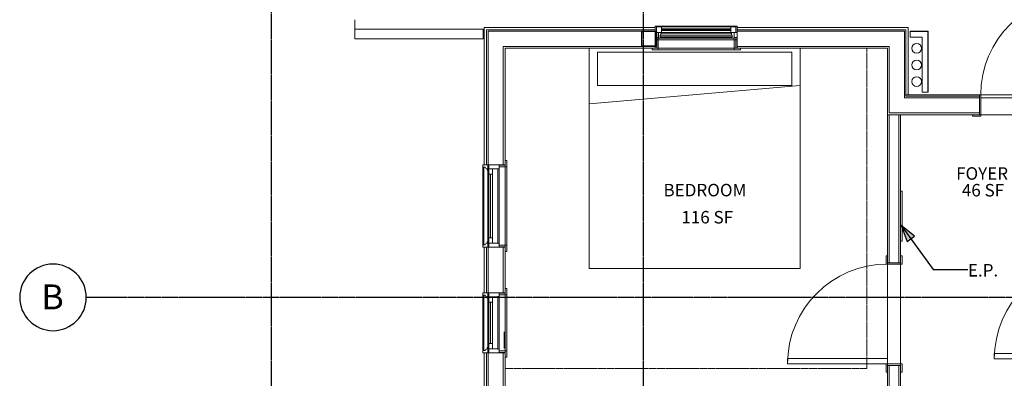
# Model space of a CAD drawing. Units: inches. Extents: x -3358 to -1603, y 10942 to 11874.
# Drawn here: x -3358 to -3003, y 11381 to 11510 of the extents above; entities that cross this region are included whole.
import ezdxf

# ---------------------------------------------------------------- set-up
doc = ezdxf.new("R2010")
doc.units = ezdxf.units.IN
doc.header["$MEASUREMENT"] = 0
doc.linetypes.add('Dash', pattern=[0.25, 0.125, -0.125])
doc.linetypes.add('Grid Line 1_2_', pattern=[0.875, 0.5, -0.125, 0.125, -0.125])
for name, color, linetype, lineweight in [('0-1', 7, 'Continuous', 5), ('0-3', 7, 'Continuous', 9), ('0-4', 155, 'Continuous', 5), ('A-AREA-IDEN-1', 2, 'Continuous', 9), ('A-DETL', 90, 'Continuous', 9), ('A-DOOR', 31, 'Continuous', 9), ('A-DOOR-1', 7, 'Continuous', 9), ('A-DOOR-FRAM', 31, 'Continuous', 9), ('A-DOOR-FRAM-1', 7, 'Continuous', 9), ('A-FLOR-1', 7, 'Continuous', 9), ('A-GENM-1', 7, 'Continuous', 9), ('A-GLAZ-CWMG-1', 7, 'Continuous', 9), ('A-WALL', 113, 'Continuous', 9), ('A-WALL-1', 7, 'Continuous', 9), ('E-ELEC-EQPM', 71, 'Continuous', 9), ('G-ANNO-TEXT', 231, 'Continuous', 9), ('G-ANNO-TEXT-2', 231, 'Continuous', 30), ('I-FURN', 30, 'Continuous', 9), ('I-FURN-HDLN', 30, 'Dash', 9), ('I-WALL', 2, 'Continuous', 9), ('P-PIPE-1', 7, 'Continuous', 9), ('S-COLS-1', 7, 'Continuous', 9), ('S-GRID-1', 1, 'Grid Line 1_2_', 30), ('S-GRID-IDEN-1', 1, 'Continuous', 9), ('S-GRID-IDEN-2', 165, 'Continuous', 30)]:
    doc.layers.add(name, color=color, linetype=linetype, lineweight=lineweight)
doc.styles.add('Arial', font='arial.ttf', dxfattribs={"height": 9})
doc.styles.add('Century Gothic_B', font='GOTHICB.TTF', dxfattribs={"height": 4.5})

# ---------------------------------------------------------------- blocks, each defined once
blk = doc.blocks.new('Rectangular Mullion - HORSE POST - HORZ-4146416-FLOOR PLAN - 3RD FLOOR')
at = {"layer": 'A-GLAZ-CWMG-1'}
for p, q in [((-3236.86, 11503.58), (-3236.86, 11507.08)), ((-3236.86, 11507.08), (-3213.76, 11507.08)), ((-3213.76, 11503.58), (-3236.86, 11503.58))]:
    blk.add_line(p, q, dxfattribs=at)
blk = doc.blocks.new('Rectangular Mullion - HORSE POST - HORZ-4146417-FLOOR PLAN - 3RD FLOOR')
at = {"layer": 'A-GLAZ-CWMG-1'}
for p, q in [((-3213.76, 11507.08), (-3190.65, 11507.08)), ((-3190.65, 11507.08), (-3190.65, 11503.58)), ((-3190.65, 11503.58), (-3213.76, 11503.58))]:
    blk.add_line(p, q, dxfattribs=at)
blk = doc.blocks.new('OD_SINGLE - SINGLE - LITE - MUNTINS - 3-0 x 6-8-4368627-FLOOR PLAN - 3RD FLOOR')
at = {"layer": 'A-DOOR-1'}
for p, q in [((16, 3.5625), (16, 39.5625)), ((18, 39.5625), (16, 39.5625)), ((18, 3.5625), (18, 39.5625)), ((-18, 3.5625), (-18.5, 3.5625)), ((-18, -3.5625), (-18, 3.5625)), ((18, 3.5625), (16, 3.5625)), ((18.5, 3.5625), (18, 3.5625)), ((18, 3.5625), (18, -3.5625)), ((-18.5, -3.5625), (-18, -3.5625)), ((18, -3.5625), (18.5, -3.5625))]:
    blk.add_line(p, q, dxfattribs=at)
blk.add_arc((18, 3.5625), 36, 90, 180, dxfattribs=at)
at = {"layer": 'A-DOOR-FRAM-1'}
for p, q in [((-21, -3.5625), (-21, -4.0625)), ((-21, -4.0625), (-18, -4.0625)), ((-18, -3.5625), (-18.5, -3.5625)), ((-18, -4.0625), (-18, -3.5625)), ((18.5, -3.5625), (18, -3.5625)), ((18, -3.5625), (18, -4.0625)), ((18, -4.0625), (21, -4.0625)), ((21, -4.0625), (21, -3.5625))]:
    blk.add_line(p, q, dxfattribs=at)
blk = doc.blocks.new('085000 - Windows - Casement or Awning or Fixed - PICTURE - 2626-V13-FLOOR PLAN - 3RD FLOOR')
at = {"layer": 'A-GENM-1'}
for p, q in [((-13.66, 4.37), (-15.91, 4.37)), ((-15.91, 4.37), (-15.91, 3.75)), ((-15.91, 3.75), (-13.66, 3.75)), ((-13.66, 3.75), (-14.25, 3.75)), ((-14.25, 3.75), (-14.25, -0.03)), ((-13.66, 3.75), (-13.66, 4.37)), ((-13.66, 4.37), (13.66, 4.37)), ((13.66, 3.75), (-13.66, 3.75)), ((-13.66, -0.03), (-13.66, 3.75)), ((-13.66, 3.75), (13.66, 3.75)), ((15.91, 4.37), (13.66, 4.37)), ((13.66, 4.37), (13.66, 3.75)), ((13.66, 3.75), (15.91, 3.75)), ((14.25, 3.75), (13.66, 3.75)), ((13.66, 3.75), (13.66, -0.03)), ((14.25, 2.79), (14.25, 3.75)), ((15.91, 3.75), (15.91, 4.37)), ((-13.66, 0.79), (-14.75, 0.79)), ((-14.75, 0.79), (-14.75, -0.03)), ((-13.66, -0.03), (-13.66, 0.79)), ((13.66, 0.79), (-13.66, 0.79)), ((-13.64, 0.12), (-13.64, -1.88)), ((-12.94, 0.12), (-13.64, 0.12)), ((-12.94, -0.88), (-12.94, 0.12)), ((-12.94, 0.12), (12.94, 0.12)), ((13.64, 0.12), (12.94, 0.12)), ((12.94, 0.12), (12.94, -0.88)), ((13.64, -1.88), (13.64, 0.12)), ((13.66, 0.79), (13.66, -0.03)), ((14.25, 0.79), (13.66, 0.79)), ((14.75, 0.79), (14.42, 0.79)), ((14.75, -0.03), (14.75, 0.79)), ((-14.75, -0.03), (-13.66, -0.03)), ((-13.64, -0.03), (-14.75, -0.03)), ((-14.75, -0.03), (-14.75, -1.88)), ((-14.75, -1.88), (-13.64, -1.88)), ((-14.26, -1.88), (-14.75, -1.88)), ((-14.75, -1.88), (-14.75, -4.19)), ((-12.52, -1.88), (-14.27, -1.88)), ((-14.27, -1.88), (-14.27, -3.88)), ((-14.26, -4.19), (-14.26, -1.88)), ((-14.25, -0.03), (-13.66, -0.03)), ((-13.64, -1.88), (-13.64, -0.03)), ((-13.64, -1.88), (-12.75, -1.88)), ((12.94, -0.02), (-12.94, -0.02)), ((12.94, -0.31), (-12.94, -0.31)), ((-12.75, -0.88), (-12.94, -0.88)), ((-12.75, -1.88), (-12.75, -0.88)), ((-12.75, -0.88), (12.75, -0.88)), ((-12.75, -1.61), (12.75, -1.61)), ((-12.52, -3.88), (-12.52, -1.88)), ((-12.52, -1.88), (12.51, -1.88)), ((12.51, -2.6), (-12.52, -2.6)), ((12.51, -2.6), (-12.52, -2.6)), ((12.51, -2.69), (-12.52, -2.69)), ((12.51, -3.13), (-12.52, -3.13)), ((12.51, -3.22), (-12.52, -3.22)), ((12.51, -3.22), (-12.52, -3.22)), ((14.25, -1.88), (12.51, -1.88)), ((12.51, -1.88), (12.51, -3.88)), ((12.94, -0.88), (12.75, -0.88)), ((12.75, -0.88), (12.75, -1.88)), ((12.75, -1.88), (13.64, -1.88)), ((14.25, -0.03), (13.64, -0.03)), ((13.64, -0.03), (13.64, -1.88)), ((13.64, -1.88), (14.25, -1.88)), ((13.66, -0.03), (14.25, -0.03)), ((13.66, -0.03), (14.25, -0.03)), ((14.26, -3.88), (14.26, -2.07)), ((14.26, -2.07), (14.26, -4.19)), ((14.42, -0.03), (14.75, -0.03)), ((14.75, -0.03), (14.42, -0.03)), ((14.42, -1.88), (14.75, -1.88)), ((14.75, -1.88), (14.42, -1.88)), ((14.75, -1.88), (14.75, -0.03)), ((14.75, -2.2), (14.75, -1.88)), ((14.75, -4.19), (14.75, -2.38)), ((-14.75, -4.19), (-14.26, -4.19)), ((-14.27, -3.88), (-12.52, -3.88)), ((14.26, -4.19), (-14.26, -4.19)), ((12.51, -3.88), (-12.52, -3.88)), ((12.51, -3.88), (14.26, -3.88)), ((14.26, -4.19), (14.75, -4.19))]:
    blk.add_line(p, q, dxfattribs=at)
blk = doc.blocks.new('085000 - Windows - Double Hung1 - DOUBLE HUNG - 2662-4413864-FLOOR PLAN - 3RD FLOOR')
at = {"layer": 'A-GENM-1'}
for p, q in [((-14.81, 4.25), (-14.81, 2.41)), ((-14, 4.25), (-14.81, 4.25)), ((-14, 3.44), (-14, 4.25)), ((-14, 4.25), (14, 4.25)), ((-14, 3.86), (14, 3.86)), ((14.81, 4.25), (14, 4.25)), ((14, 4.25), (14, 3.44)), ((14.81, 2.41), (14.81, 4.25)), ((-14.81, 2.41), (-12.94, 2.41)), ((-14.81, 2.06), (-14.81, -1.62)), ((-13.41, 2.06), (-14.81, 2.06)), ((-13.73, 3.44), (-14, 3.44)), ((-13.41, 2.63), (-13.73, 3.44)), ((-12.94, 2.63), (-13.41, 2.63)), ((-13.41, 2.41), (-13.41, 2.06)), ((-11.5, 2.41), (-13.41, 2.41)), ((-13.41, -1.12), (-13.41, 2.06)), ((-13.41, 2.06), (-11.5, 2.06)), ((-11.5, 2.06), (-13.41, 2.06)), ((-13.41, 2.06), (-13.41, 0.81)), ((-13.41, 0.81), (-11.5, 0.81)), ((-12.94, 2.41), (-12.94, 2.63)), ((-11.5, 2.06), (-11.5, 2.41)), ((-11.5, 2.41), (11.5, 2.41)), ((11.5, 2.06), (-11.5, 2.06)), ((-11.5, 2.06), (-11.5, 1.44)), ((-11.5, 0.81), (-11.5, 2.06)), ((-11.5, 1.44), (11.5, 1.44)), ((-11.5, 0.81), (11.5, 0.81)), ((11.5, 0.81), (-11.5, 0.81)), ((13.41, 2.41), (11.5, 2.41)), ((11.5, 2.41), (11.5, 2.06)), ((11.5, 2.06), (13.41, 2.06)), ((11.5, 1.44), (11.5, 2.06)), ((13.41, 2.06), (11.5, 2.06)), ((11.5, 2.06), (11.5, 0.81)), ((11.5, 0.81), (13.41, 0.81)), ((13.41, 2.63), (12.94, 2.63)), ((12.94, 2.63), (12.94, 2.41)), ((12.94, 2.41), (14.81, 2.41)), ((13.73, 3.44), (13.41, 2.63)), ((13.41, 2.06), (13.41, 2.41)), ((14.81, 2.06), (13.41, 2.06)), ((13.41, 2.06), (13.41, -1.12)), ((13.41, 0.81), (13.41, 2.06)), ((14, 3.44), (13.73, 3.44)), ((14.81, -1.62), (14.81, 2.06)), ((-14.81, -1.62), (-13.47, -1.62)), ((-14.13, -1.62), (-14.75, -1.62)), ((-14.75, -1.62), (-14.75, -3.75)), ((-14.13, -3.75), (-14.13, -1.62)), ((-13.47, -1.62), (-13.47, -1.12)), ((-13.47, -1.12), (-13.41, -1.12)), ((-13.47, -1.62), (13.47, -1.62)), ((13.41, -1.12), (-13.41, -1.12)), ((13.41, -1.12), (13.47, -1.12)), ((13.47, -1.12), (13.47, -1.62)), ((13.47, -1.62), (14.81, -1.62)), ((14.75, -1.62), (14.12, -1.62)), ((14.12, -1.62), (14.12, -3.75)), ((14.75, -3.75), (14.75, -1.62)), ((-14.13, -3.75), (-16.38, -3.75)), ((-16.38, -3.75), (-16.38, -4.38)), ((-16.38, -4.38), (-14.13, -4.38)), ((-14.75, -3.75), (-14.13, -3.75)), ((-14.13, -4.38), (-14.13, -3.75)), ((-14.13, -3.75), (14.12, -3.75)), ((14.12, -3.75), (-14.13, -3.75)), ((14.12, -4.38), (-14.13, -4.38)), ((16.38, -3.75), (14.12, -3.75)), ((14.12, -3.75), (14.12, -4.38)), ((14.12, -3.75), (14.75, -3.75)), ((14.12, -4.38), (16.38, -4.38)), ((16.38, -4.38), (16.38, -3.75))]:
    blk.add_line(p, q, dxfattribs=at)
blk = doc.blocks.new('085000 - Windows - Double Hung1 - DOUBLE HUNG - 1862-4413838-FLOOR PLAN - 3RD FLOOR')
at = {"layer": 'A-GENM-1'}
for p, q in [((-10.81, 4.25), (-10.81, 2.41)), ((-10, 4.25), (-10.81, 4.25)), ((-10, 3.44), (-10, 4.25)), ((-10, 4.25), (10, 4.25)), ((-10, 3.86), (10, 3.86)), ((10.81, 4.25), (10, 4.25)), ((10, 4.25), (10, 3.44)), ((10.81, 2.41), (10.81, 4.25)), ((-10.81, 2.41), (-8.94, 2.41)), ((-10.81, 2.06), (-10.81, -1.62)), ((-9.41, 2.06), (-10.81, 2.06)), ((-9.73, 3.44), (-10, 3.44)), ((-9.41, 2.63), (-9.73, 3.44)), ((-8.94, 2.63), (-9.41, 2.63)), ((-9.41, 2.41), (-9.41, 2.06)), ((-7.5, 2.41), (-9.41, 2.41)), ((-9.41, -1.12), (-9.41, 2.06)), ((-9.41, 2.06), (-7.5, 2.06)), ((-7.5, 2.06), (-9.41, 2.06)), ((-9.41, 2.06), (-9.41, 0.81)), ((-9.41, 0.81), (-7.5, 0.81)), ((-8.94, 2.41), (-8.94, 2.63)), ((-7.5, 2.06), (-7.5, 2.41)), ((-7.5, 2.41), (7.5, 2.41)), ((7.5, 2.06), (-7.5, 2.06)), ((-7.5, 2.06), (-7.5, 1.44)), ((-7.5, 0.81), (-7.5, 2.06)), ((-7.5, 1.44), (7.5, 1.44)), ((-7.5, 0.81), (7.5, 0.81)), ((7.5, 0.81), (-7.5, 0.81)), ((9.41, 2.41), (7.5, 2.41)), ((7.5, 2.41), (7.5, 2.06)), ((7.5, 2.06), (9.41, 2.06)), ((7.5, 1.44), (7.5, 2.06)), ((9.41, 2.06), (7.5, 2.06)), ((7.5, 2.06), (7.5, 0.81)), ((7.5, 0.81), (9.41, 0.81)), ((9.41, 2.63), (8.94, 2.63)), ((8.94, 2.63), (8.94, 2.41)), ((8.94, 2.41), (10.81, 2.41)), ((9.73, 3.44), (9.41, 2.63)), ((9.41, 2.06), (9.41, 2.41)), ((10.81, 2.06), (9.41, 2.06)), ((9.41, 2.06), (9.41, -1.12)), ((9.41, 0.81), (9.41, 2.06)), ((10, 3.44), (9.73, 3.44)), ((10.81, -1.62), (10.81, 2.06)), ((-10.81, -1.62), (-9.47, -1.62)), ((-10.13, -1.62), (-10.75, -1.62)), ((-10.75, -1.62), (-10.75, -3.75)), ((-10.13, -3.75), (-10.13, -1.62)), ((-9.47, -1.62), (-9.47, -1.12)), ((-9.47, -1.12), (-9.41, -1.12)), ((-9.47, -1.62), (9.47, -1.62)), ((9.41, -1.12), (-9.41, -1.12)), ((9.41, -1.12), (9.47, -1.12)), ((9.47, -1.12), (9.47, -1.62)), ((9.47, -1.62), (10.81, -1.62)), ((10.75, -1.62), (10.12, -1.62)), ((10.12, -1.62), (10.12, -3.75)), ((10.75, -3.75), (10.75, -1.62)), ((-12.38, -3.75), (-12.38, -4.38)), ((-12.38, -4.38), (-10.13, -4.38)), ((-10.13, -3.75), (-12.38, -3.75)), ((-10.75, -3.75), (-10.13, -3.75)), ((-10.13, -3.75), (10.12, -3.75)), ((10.12, -3.75), (-10.13, -3.75)), ((10.12, -4.38), (-10.13, -4.38)), ((-10.13, -4.38), (-10.13, -3.75)), ((12.38, -3.75), (10.12, -3.75)), ((10.12, -3.75), (10.12, -4.38)), ((10.12, -3.75), (10.75, -3.75)), ((10.12, -4.38), (12.38, -4.38)), ((12.38, -4.38), (12.38, -3.75))]:
    blk.add_line(p, q, dxfattribs=at)
blk = doc.blocks.new('101_W_33rd_St_Shell_rvt-1-FLOOR PLAN - 3RD FLOOR')
at = {"layer": 'A-FLOR-1'}
blk.add_line((-2975.36, 11482.34), (-3011.36, 11482.34), dxfattribs=at)
at = {"layer": 'A-WALL-1'}
for p, q in [((-3190.23, 11507.72), (-3190.23, 11458.09)), ((-3128.61, 11507.72), (-3190.23, 11507.72)), ((-3189.36, 11458.09), (-3189.36, 11506.84)), ((-3128.61, 11506.84), (-3189.36, 11506.84)), ((-3188.86, 11458.09), (-3188.86, 11506.34)), ((-3133.26, 11506.34), (-3188.86, 11506.34)), ((-3128.61, 11506.34), (-3128.61, 11507.72)), ((-3128.61, 11501.02), (-3128.61, 11506.17)), ((-3037.48, 11507.72), (-3099.11, 11507.72)), ((-3099.11, 11507.72), (-3099.11, 11500.22)), ((-3038.36, 11506.84), (-3099.11, 11506.84)), ((-3038.86, 11506.34), (-3099.11, 11506.34)), ((-3038.86, 11506.34), (-3038.86, 11500.84)), ((-3038.36, 11506.84), (-3038.36, 11506.34)), ((-3038.36, 11506.34), (-3038.36, 11500.22)), ((-3037.48, 11506.84), (-3037.48, 11507.72)), ((-3037.48, 11500.22), (-3037.48, 11506.84)), ((-3032.42, 11506.34), (-3036.86, 11506.34)), ((-3036.86, 11506.34), (-3036.86, 11504.22)), ((-3032.42, 11506.22), (-3036.86, 11506.22)), ((-3030.42, 11506.34), (-3032.42, 11506.34)), ((-3032.42, 11506.22), (-3030.42, 11506.22)), ((-3030.3, 11506.34), (-3030.42, 11506.34)), ((-3030.42, 11506.22), (-3030.42, 11484.34)), ((-3030.3, 11484.34), (-3030.3, 11506.34)), ((-3036.86, 11504.22), (-3032.42, 11504.22)), ((-3032.42, 11504.22), (-3032.42, 11484.34)), ((-3183.36, 11458.09), (-3183.36, 11500.84)), ((-3133.26, 11500.84), (-3183.36, 11500.84)), ((-3182.73, 11458.09), (-3182.73, 11500.22)), ((-3182.73, 11500.22), (-3128.61, 11500.22)), ((-3128.61, 11500.22), (-3128.61, 11500.84)), ((-3044.36, 11500.84), (-3099.11, 11500.84)), ((-3099.11, 11500.22), (-3044.98, 11500.22)), ((-3044.98, 11500.22), (-3044.98, 11483.34)), ((-3044.36, 11500.84), (-3044.36, 11500.22)), ((-3044.36, 11500.22), (-3044.36, 11483.34)), ((-3038.86, 11500.84), (-3038.86, 11500.22)), ((-3038.86, 11500.22), (-3038.86, 11483.34)), ((-3038.36, 11500.22), (-3038.36, 11483.34)), ((-3037.48, 11483.34), (-3037.48, 11500.22)), ((-3032.42, 11484.34), (-3030.3, 11484.34)), ((-3044.98, 11483.34), (-3044.98, 11476.84)), ((-3044.36, 11482.34), (-3044.36, 11483.34)), ((-3044.36, 11476.84), (-3044.36, 11482.34)), ((-3038.86, 11482.84), (-3038.86, 11483.34)), ((-3038.86, 11482.34), (-3038.86, 11482.84)), ((-3011.86, 11482.34), (-3038.86, 11482.34)), ((-3038.36, 11483.34), (-3037.48, 11483.34)), ((-3038.36, 11482.84), (-3038.36, 11483.34)), ((-3011.86, 11482.84), (-3038.36, 11482.84)), ((-3011.86, 11483.34), (-3037.48, 11483.34)), ((-3011.86, 11476.22), (-3011.86, 11483.34)), ((-3011.36, 11483.34), (-2975.36, 11483.34)), ((-3044.98, 11476.84), (-3044.98, 11476.22)), ((-3011.86, 11476.84), (-3044.36, 11476.84)), ((-3044.98, 11476.22), (-3011.86, 11476.22)), ((-2975.36, 11476.22), (-3011.36, 11476.22)), ((-3190.23, 11458.09), (-3182.73, 11458.09)), ((-3190.23, 11428.47), (-3190.23, 11411.97)), ((-3182.73, 11428.47), (-3190.23, 11428.47)), ((-3189.36, 11411.97), (-3189.36, 11428.47)), ((-3188.86, 11411.97), (-3188.86, 11428.47)), ((-3183.36, 11411.97), (-3183.36, 11428.47)), ((-3182.73, 11411.97), (-3182.73, 11428.47)), ((-3190.23, 11411.97), (-3182.73, 11411.97)), ((-3190.23, 11390.34), (-3190.23, 11202.34)), ((-3182.73, 11390.34), (-3190.23, 11390.34)), ((-3189.36, 11202.34), (-3189.36, 11390.34)), ((-3188.86, 11202.34), (-3188.86, 11390.34)), ((-3183.36, 11202.34), (-3183.36, 11390.34)), ((-3182.73, 11202.34), (-3182.73, 11390.34))]:
    blk.add_line(p, q, dxfattribs=at)
at = {"layer": 'P-PIPE-1'}
for centre, start, end in [((-3034.45, 11500.17), 0, 180), ((-3034.45, 11500.17), 180, 0), ((-3034.45, 11494.17), 0, 180), ((-3034.45, 11494.17), 180, 0), ((-3034.45, 11488.17), 0, 180), ((-3034.45, 11488.17), 180, 0)]:
    blk.add_arc(centre, 1.75, start, end, dxfattribs=at)
at = {"layer": '0-3'}
for name, p in [('OD_SINGLE - SINGLE - LITE - MUNTINS - 3-0 x 6-8-4368627-FLOOR PLAN - 3RD FLOOR', (-2993.36, 11479.78)), ('Rectangular Mullion - HORSE POST - HORZ-4146416-FLOOR PLAN - 3RD FLOOR', (0, 0)), ('Rectangular Mullion - HORSE POST - HORZ-4146417-FLOOR PLAN - 3RD FLOOR', (0, 0))]:
    blk.add_blockref(name, p, dxfattribs=at)
for name, p, rotation in [('085000 - Windows - Casement or Awning or Fixed - PICTURE - 2626-V13-FLOOR PLAN - 3RD FLOOR', (-3113.86, 11503.97), 179.9999856119508), ('085000 - Windows - Double Hung1 - DOUBLE HUNG - 2662-4413864-FLOOR PLAN - 3RD FLOOR', (-3186.48, 11443.28), 89.99998686678515), ('085000 - Windows - Double Hung1 - DOUBLE HUNG - 1862-4413838-FLOOR PLAN - 3RD FLOOR', (-3186.48, 11401.16), 89.99998686678515)]:
    blk.add_blockref(name, p, dxfattribs=dict(at, rotation=rotation))
blk = doc.blocks.new('HSS-Hollow Structural Section-Column - HSS 5_5X5_5X3_8-4453278-FLOOR PLAN - 3RD FLOOR')
at = {"layer": 'S-COLS-1'}
for p, q in [((-2.75, 2.402), (-2.75, -2.402)), ((-2.576, -2.402), (-2.576, 2.402)), ((2.402, 2.75), (-2.402, 2.75)), ((-2.402, 2.576), (2.402, 2.576)), ((2.576, 2.402), (2.576, -2.402)), ((2.75, -2.402), (2.75, 2.402)), ((2.402, -2.576), (-2.402, -2.576)), ((-2.402, -2.75), (2.402, -2.75))]:
    blk.add_line(p, q, dxfattribs=at)
for centre, radius, start, end in [((-2.402, 2.402), 0.348, 90, 180), ((-2.402, 2.402), 0.174, 90, 180), ((2.402, 2.402), 0.348, 360, 90), ((2.402, 2.402), 0.174, 0, 90), ((-2.402, -2.402), 0.348, 180, 270), ((-2.402, -2.402), 0.174, 180, 270), ((2.402, -2.402), 0.174, 270, 0), ((2.402, -2.402), 0.348, 270, 360)]:
    blk.add_arc(centre, radius, start, end, dxfattribs=at)
blk = doc.blocks.new('Grid - Grid Head - Circle-50561-FLOOR PLAN - 3RD FLOOR')
at = {"layer": 'S-GRID-IDEN-2'}
for start, end in [(360, 180), (180, 360)]:
    blk.add_arc((0, 0), 0.25, start, end, dxfattribs=at)
blk = doc.blocks.new('101_W_33rd_St_Structure_rvt-1-FLOOR PLAN - 3RD FLOOR')
at = {"layer": 'A-FLOR-1'}
for p, q in [((-3236.86, 11510.48), (-3236.86, 11507.08)), ((-3190.65, 11506.84), (-3190.23, 11506.84))]:
    blk.add_line(p, q, dxfattribs=at)
at = {"layer": 'S-GRID-1'}
for p, q in [((-3266.86, 10942.4), (-3266.86, 11849.42)), ((-3132.86, 10942.4), (-3132.86, 11849.42)), ((-1603.28, 11410.34), (-3333.55, 11410.34))]:
    blk.add_line(p, q, dxfattribs=at)
at = {"layer": '0-3', "rotation": 359.9999856119508}
blk.add_blockref('HSS-Hollow Structural Section-Column - HSS 5_5X5_5X3_8-4453278-FLOOR PLAN - 3RD FLOOR', (-3130.85, 11503.59), dxfattribs=at)
at = {"layer": '0-4', "xscale": 47.99999999999997, "yscale": 47.99999999999997, "zscale": 47.99999999999997, "rotation": 89.99999999999946}
blk.add_blockref('Grid - Grid Head - Circle-50561-FLOOR PLAN - 3RD FLOOR', (-3345.55, 11410.34), dxfattribs=at)
at = {"layer": 'S-GRID-IDEN-1', "insert": (-3349.76, 11415.03), "char_height": 9, "width": 10.1505, "attachment_point": 1, "style": 'Arial'}
blk.add_mtext('B', dxfattribs=at)
blk = doc.blocks.new('101_W_33rd_St_Structure_rvt-V2-1-FLOOR PLAN - 3RD FLOOR')
at = {"layer": 'S-GRID-1'}
for p, q in [((-3266.86, 10942.4), (-3266.86, 11849.42)), ((-3132.86, 10942.4), (-3132.86, 11849.42)), ((-1603.28, 11410.34), (-3333.55, 11410.34))]:
    blk.add_line(p, q, dxfattribs=at)
at = {"layer": '0-4', "xscale": 47.99999999999997, "yscale": 47.99999999999997, "zscale": 47.99999999999997, "rotation": 89.99999999999946}
blk.add_blockref('Grid - Grid Head - Circle-50561-FLOOR PLAN - 3RD FLOOR', (-3345.55, 11410.34), dxfattribs=at)
at = {"layer": 'S-GRID-IDEN-1', "insert": (-3349.76, 11415.03), "char_height": 9, "width": 10.1505, "attachment_point": 1, "style": 'Arial'}
blk.add_mtext('B', dxfattribs=at)
blk = doc.blocks.new('Bed-Standard2 - KING 76_X80_-V31-FLOOR PLAN - 3RD FLOOR')
at = {"layer": 'I-FURN'}
for p, q in [((-27.31, 37.7), (-27.31, -41.8)), ((-24.31, 36.2), (-24.31, 24.2)), ((-24.31, 36.2), (45.69, 36.2)), ((45.69, 36.2), (45.69, 24.2)), ((48.69, -41.8), (48.69, 37.7)), ((48.69, 24.2), (-27.31, 17.63)), ((-24.31, 24.2), (45.69, 24.2)), ((-27.31, -41.8), (48.69, -41.8))]:
    blk.add_line(p, q, dxfattribs=at)
at = {"layer": 'I-FURN-HDLN'}
for p, q in [((72.69, -77.8), (72.69, 37.7)), ((-57.63, -77.8), (72.69, -77.8))]:
    blk.add_line(p, q, dxfattribs=at)
blk = doc.blocks.new('OD_SINGLE - SINGLE - FLUSH - 3-0 x 6-8-3570353-FLOOR PLAN - 3RD FLOOR')
at = {"layer": 'A-DOOR'}
for p, q in [((-18.5, 2.375), (-18, 2.375)), ((-18, 2.375), (-18, -2.375)), ((18, -2.375), (18, 2.375)), ((18, 2.375), (18.5, 2.375)), ((-18, -2.375), (-18.5, -2.375)), ((16, -2.375), (16, -38.375)), ((18, -2.375), (16, -2.375)), ((18, -2.375), (18, -38.375)), ((18.5, -2.375), (18, -2.375)), ((18, -38.375), (16, -38.375))]:
    blk.add_line(p, q, dxfattribs=at)
blk.add_arc((18, -2.375), 36, 180, 270, dxfattribs=at)
at = {"layer": 'A-DOOR-FRAM'}
for p, q in [((-21, 2.375), (-21, 2.875)), ((-21, 2.875), (-18, 2.875)), ((-18, 2.375), (-18.5, 2.375)), ((-18, 2.875), (-18, 2.375)), ((18, 2.375), (18, 2.875)), ((18, 2.875), (21, 2.875)), ((18.5, 2.375), (18, 2.375)), ((21, 2.875), (21, 2.375)), ((-21, -2.875), (-21, -2.375)), ((-18, -2.875), (-21, -2.875)), ((-18.5, -2.375), (-18, -2.375)), ((-18, -2.375), (-18, -2.875)), ((18, -2.375), (18.5, -2.375)), ((18, -2.875), (18, -2.375)), ((21, -2.875), (18, -2.875)), ((21, -2.375), (21, -2.875))]:
    blk.add_line(p, q, dxfattribs=at)
blk = doc.blocks.new('262400 - Switchboards and Panelboards - Electric Panel - Generic - 262400 - Switchboards and Panelboards - Electric Panel - Generic-3385266-FLOOR PLAN - 3RD FLOOR')
at = {"layer": 'E-ELEC-EQPM'}
for p, q in [((-9, -3.95), (-9, -4.5)), ((-9, -4.5), (9, -4.5)), ((9, -4.5), (9, -3.95))]:
    blk.add_line(p, q, dxfattribs=at)

msp = doc.modelspace()

# ---------------------------------------------------------------- hatches: boundary and pattern name
at = {"layer": 'G-ANNO-TEXT-2'}
msp.add_hatch(color=256, dxfattribs=at).paths.add_polyline_path([(-3040.08, 11436.29), (-3037.86, 11430.49), (-3035.25, 11432.38)], flags=0)

# ---------------------------------------------------------------- linework, layer by layer
at = {"layer": 'A-DETL'}
for p, q in [((-3132.44, 11500.84), (-3143.44, 11500.84)), ((-3183.09, 11397.97), (-3183.09, 11391.97))]:
    msp.add_line(p, q, dxfattribs=at)
at = {"layer": 'A-WALL'}
for p, q in [((-3044.36, 11422.84), (-3044.36, 11476.22)), ((-3040.86, 11422.84), (-3040.86, 11476.22)), ((-3044.36, 11377.84), (-3044.36, 11385.84)), ((-3040.86, 11371.47), (-3040.86, 11385.84))]:
    msp.add_line(p, q, dxfattribs=at)
at = {"layer": 'G-ANNO-TEXT-2'}
for p, q in [((-3040.08, 11436.29), (-3037.86, 11430.49)), ((-3035.25, 11432.38), (-3040.08, 11436.29)), ((-3040.08, 11436.29), (-3028.52, 11420.39)), ((-3037.86, 11430.49), (-3035.25, 11432.38)), ((-3028.52, 11420.39), (-3016.01, 11420.37))]:
    msp.add_line(p, q, dxfattribs=at)
at = {"layer": 'I-WALL'}
for p, q in [((-3044.98, 11476.22), (-3044.98, 11422.84)), ((-3040.23, 11476.22), (-3044.98, 11476.22)), ((-3040.23, 11422.84), (-3040.23, 11476.22)), ((-3044.98, 11422.84), (-3040.23, 11422.84)), ((-3044.98, 11386.34), (-3044.98, 11422.34)), ((-3040.23, 11422.34), (-3040.23, 11386.34)), ((-3044.98, 11385.84), (-3044.98, 11378.47)), ((-3040.23, 11385.84), (-3044.98, 11385.84)), ((-3040.23, 11371.47), (-3040.23, 11385.84))]:
    msp.add_line(p, q, dxfattribs=at)

# ---------------------------------------------------------------- block references
at = {"layer": '0-1'}
for name in ['101_W_33rd_St_Structure_rvt-1-FLOOR PLAN - 3RD FLOOR', '101_W_33rd_St_Structure_rvt-V2-1-FLOOR PLAN - 3RD FLOOR', '101_W_33rd_St_Shell_rvt-1-FLOOR PLAN - 3RD FLOOR']:
    msp.add_blockref(name, (0, 0), dxfattribs=at)
at = {"layer": 'A-DOOR'}
for p, rotation in [((-3042.61, 11404.34), 270.0000000000002), ((-2968.11, 11406.16), 270.0000000000007)]:
    msp.add_blockref('OD_SINGLE - SINGLE - FLUSH - 3-0 x 6-8-3570353-FLOOR PLAN - 3RD FLOOR', p, dxfattribs=dict(at, rotation=rotation))
at = {"layer": 'E-ELEC-EQPM', "rotation": 89.9999999999992}
msp.add_blockref('262400 - Switchboards and Panelboards - Electric Panel - Generic - 262400 - Switchboards and Panelboards - Electric Panel - Generic-3385266-FLOOR PLAN - 3RD FLOOR', (-3044.19, 11439.67), dxfattribs=at)
at = {"layer": 'I-FURN', "rotation": 1.311591962509544e-05}
msp.add_blockref('Bed-Standard2 - KING 76_X80_-V31-FLOOR PLAN - 3RD FLOOR', (-3125.11, 11462.51), dxfattribs=at)

# ---------------------------------------------------------------- texts
at = {"layer": 'A-AREA-IDEN-1', "char_height": 4.5, "attachment_point": 1, "style": 'Century Gothic_B'}
for s, insert, width in [('FOYER', (-3020.25, 11457.27), 23.634), ('BEDROOM', (-3125.66, 11451.28), 38.6325), ('46 SF', (-3018.18, 11451.24), 18.6345), ('116 SF', (-3119.22, 11441.5), 23.028)]:
    msp.add_mtext(s, dxfattribs=dict(at, insert=insert, width=width))
at = {"layer": 'G-ANNO-TEXT', "insert": (-3016.01, 11422.37), "char_height": 4.5, "width": 12.726, "attachment_point": 1, "style": 'Century Gothic_B'}
msp.add_mtext('E.P.', dxfattribs=at)

doc.saveas('drawing.dxf')
